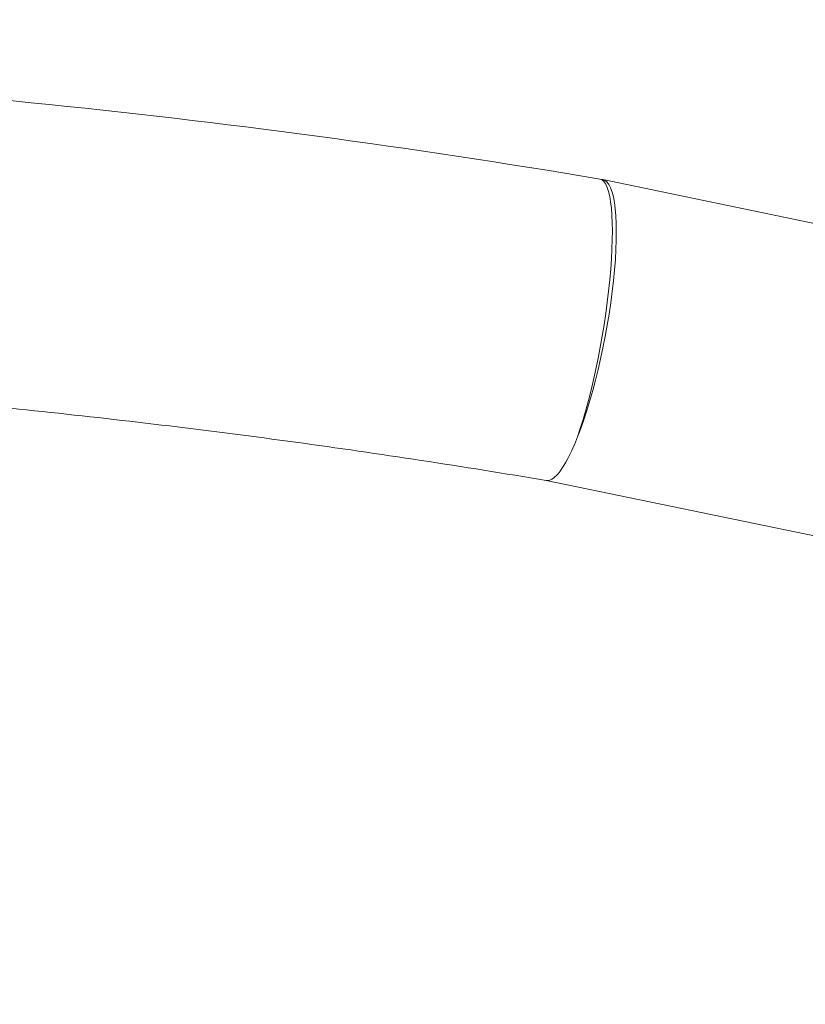
# Model space of a CAD drawing. Units: millimetres. Extents: x -135 to 3996, y 14 to 1025.
# Drawn here: x 3707 to 3776, y 763 to 850 of the extents above; entities that cross this region are included whole.
import ezdxf

# ---------------------------------------------------------------- set-up
doc = ezdxf.new("R2010")
doc.units = ezdxf.units.MM
doc.styles.get("Standard").update_dxf_attribs({"font": 'arial.ttf'})
doc.dimstyles.get("Standard").update_dxf_attribs({"dimtxt": 0.18, "dimasz": 0.18, "dimexe": 0.18, "dimexo": 0.0625, "dimgap": 0.09, "dimtad": 0, "dimtih": 1, "dimtoh": 1, "dimdec": 4, "dimzin": 0, "dimdsep": 46, "dimtxsty": 'Standard', "dimcen": 0.09, "dimadec": 0, "dimazin": 0, "dimtfac": 1, "dimtdec": 4, "dimtofl": 0, "dimtmove": 0, "dimatfit": 3, "dimfxl": 1, "dimtolj": 1, "dimtzin": 0, "dimarcsym": 0})

# ---------------------------------------------------------------- blocks, each defined once
blk = doc.blocks.new('*D8')
at = {"color": 0, "lineweight": -2, "transparency": 16777216}
for p, q in [((3418.391, 879.459), (3418.391, 899.639)), ((3448.391, 899.459), (3814.615, 899.459)), ((3844.615, 879.459), (3844.615, 899.639))]:
    blk.add_line(p, q, dxfattribs=at)
at = {"color": 0, "transparency": 16777216}
for points in [[(3448.391, 904.459), (3448.391, 894.459), (3418.391, 899.459)], [(3814.615, 904.459), (3814.615, 894.459), (3844.615, 899.459)]]:
    blk.add_solid(points, dxfattribs=at)
at = {"layer": 'Defpoints', "color": 0, "transparency": 16777216}
for p in [(3844.615, 899.459), (3418.391, 335.261), (3844.615, 335.488)]:
    blk.add_point(p, dxfattribs=at)
at = {"color": 0, "lineweight": 13, "transparency": 16777216, "insert": (3631.503, 960.141), "char_height": 80, "attachment_point": 5}
blk.add_mtext('\\A1;45', dxfattribs=at)

msp = doc.modelspace()

# ---------------------------------------------------------------- linework, layer by layer
at = {"color": 0, "linetype": 'Continuous', "lineweight": 0, "extrusion": (2.22045e-16, 1, -2.22045e-16)}
for p, q in [((3758.05474, 835.61966), (3758.28814, 835.58016)), ((3802.96706, 826.31854), (3758.30854, 835.57632)), ((3797.50674, 799.97855), (3753.32312, 809.13789))]:
    msp.add_line(p, q, dxfattribs=at)
at = {"color": 0, "linetype": 'Continuous', "lineweight": 0}
msp.add_ellipse((3755.81017, 822.35828), major_axis=(2.24457, 13.26139), ratio=0.185697, start_param=-2.40248049, end_param=0, dxfattribs=at)
at = {"color": 0, "linetype": 'Continuous', "lineweight": 0, "extrusion": (-3.69779e-32, -2.22045e-16, -1)}
msp.add_ellipse((3755.81017, 822.35828), major_axis=(-2.48819, -13.22006), ratio=0.20494025, start_param=-3.14535775, end_param=-0.74287727, dxfattribs=at)
at = {"lineweight": 13}
for points, knots in [([(3758.05474, 835.61966), (3741.58206, 838.40776), (3724.90472, 840.64845), (3691.30272, 844.01462), (3674.37812, 845.14009), (3640.44619, 846.26557), (3623.4389, 846.26557), (3589.50697, 845.14009), (3572.58237, 844.01462), (3538.98037, 840.64845), (3522.30303, 838.40776), (3505.83035, 835.61966)], [1.320454386, 1.320454386, 1.320454386, 1.320454386, 1.420591162, 1.420591162, 1.520727939, 1.520727939, 1.620864715, 1.620864715, 1.721001491, 1.721001491, 1.821138268, 1.821138268, 1.821138268, 1.821138268]), ([(3753.33343, 809.13615), (3746.03838, 810.36836), (3738.69914, 811.48964), (3723.94827, 813.50769), (3716.53666, 814.40447), (3701.65724, 815.97146), (3694.18943, 816.64166), (3679.21395, 817.75395), (3671.70627, 818.19603), (3661.31247, 818.64873), (3658.43637, 818.75719), (3655.55901, 818.84888)], [1.32094282, 1.32094282, 1.32094282, 1.32094282, 1.366979597, 1.366979597, 1.413016375, 1.413016375, 1.459053153, 1.459053153, 1.50508993, 1.50508993, 1.522688014, 1.522688014, 1.522688014, 1.522688014])]:
    msp.add_open_spline(points, degree=3, knots=knots, dxfattribs=at)
at = {"color": 0, "linetype": 'Continuous', "lineweight": 0}
msp.add_open_spline([(3755.81017, 812.27645), (3755.79683, 812.24537), (3755.78348, 812.21448), (3755.77014, 812.1838), (3755.29093, 811.08209), (3754.81743, 810.24991), (3754.37631, 809.7342), (3753.99294, 809.28601), (3753.64038, 809.0843), (3753.33343, 809.13615)], degree=3, knots=[-0.014644704, -0.014644704, -0.014644704, -0.014644704, 0, 0, 0, 0.525874678, 0.525874678, 0.525874678, 0.982900545, 0.982900545, 0.982900545, 0.982900545], dxfattribs=at)

# ---------------------------------------------------------------- dimensions: what is measured, and where the dimension line sits
at = {"lineweight": 13}
dim = msp.add_linear_dim(base=(3844.61457, 899.45862), p1=(3418.39086, 335.26093), p2=(3844.61457, 335.4879), text='45', dimstyle='Standard', override={"dimtxt": 80, "dimasz": 30, "dimgap": 20, "dimtad": 3, "dimtih": 0, "dimtoh": 0, "dimfxl": 20, "dimfxlon": 1}, dxfattribs=at)
dim.commit()
dim.dimension.update_dxf_attribs({"geometry": '*D8', "text_midpoint": (3631.50271, 960.14075)})

doc.saveas('drawing.dxf')
